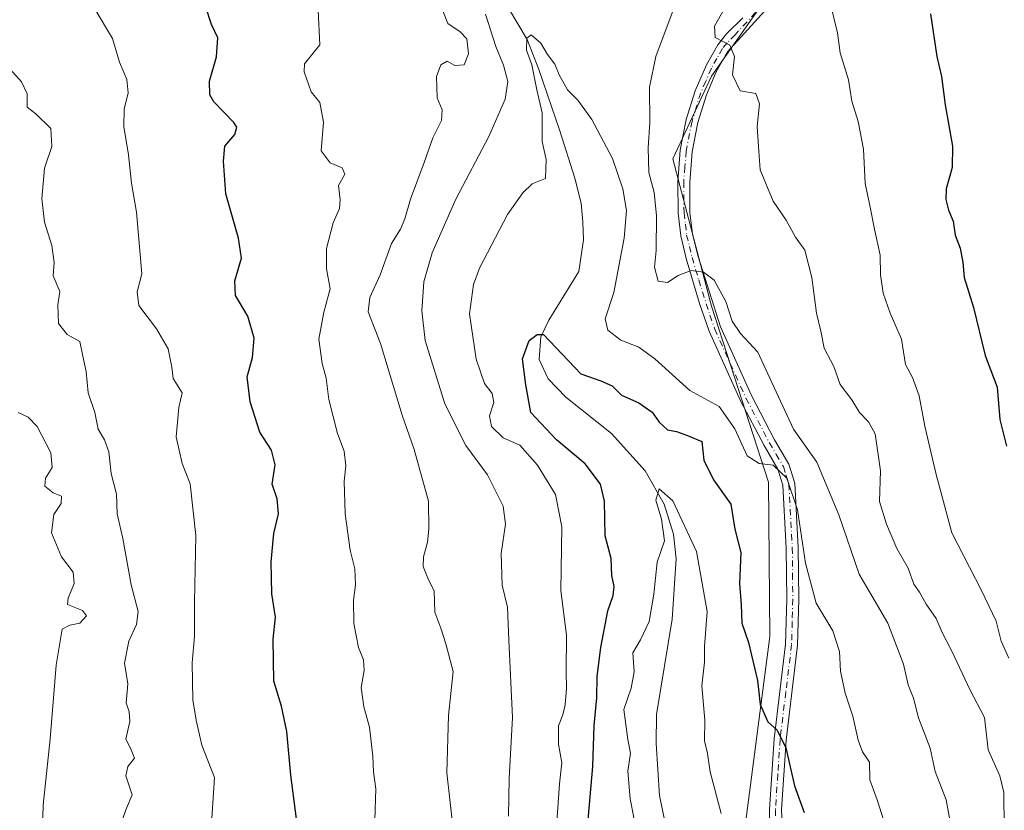
# Model space of a CAD drawing. Units: metres. Extents: x 621618 to 625109, y 4699420 to 4701794.
# Drawn here: x 624532 to 624746, y 4700563 to 4700735 of the extents above; entities that cross this region are included whole.
import ezdxf

# ---------------------------------------------------------------- set-up
doc = ezdxf.new("R2010")
doc.units = ezdxf.units.M
doc.header["$MEASUREMENT"] = 0
doc.linetypes.add('DGN Style 4', pattern=[2.6384748266838614, 1.318413404963828, -0.6592067024819142, 0.001648016756204785, -0.6592067024819142])
for name, color, linetype, lineweight in [('Arbolado forestal CxS', 92, 'Continuous', 0), ('Camino Cxs', 7, 'Continuous', 0), ('Camino eje', 30, 'DGN Style 4', 13), ('Corriente natural lineal', 142, 'Continuous', 13), ('Curva de nivel maestra', 30, 'Continuous', 30), ('Curva de nivel normal', 30, 'Continuous', 0), ('Matorral CxS', 135, 'Continuous', 0)]:
    doc.layers.add(name, color=color, linetype=linetype, lineweight=lineweight)

msp = doc.modelspace()

# ---------------------------------------------------------------- linework, layer by layer
at = {"layer": 'Arbolado forestal CxS', "color": 92, "linetype": 'Continuous', "lineweight": 0}
for points in [[(624575.9106999999, 4700898.829700001, 601.5151999999945), (624581.2871000003, 4700875.009500001, 600.1904000000068), (624588.9665000001, 4700852.726700001, 598.8218999999954), (624606.6321, 4700840.4329, 597.9734000000026), (624613.5450999998, 4700841.201900001, 599.0338000000047), (624621.9935, 4700818.9179, 596.1941999999982), (624647.3668999998, 4700803.7293, 595.8157000000066), (624651.4426999995, 4700793.6753, 595.1955000000017), (624672.3249000004, 4700772.6295, 593.942200000005), (624679.8415000001, 4700752.5055, 591.8622999999934), (624694.7770999996, 4700740.194499999, 591.1024999999936), (624682.5299000005, 4700722.7303, 589.4538999999932), (624674.1095000004, 4700704.7301, 587.0513000000064), (624682.5777000004, 4700672.566299999, 584.5920999999944), (624695.0214999998, 4700634.155099999, 579.3534999999974), (624695.2708999999, 4700600.506100001, 576.2364999999991), (624689.9901000002, 4700559.728900001, 571.5271999999968)], [(624613.5450999998, 4700841.201900001, 599.0338000000047), (624621.9935, 4700818.9179, 596.1941999999982), (624647.3668999998, 4700803.7293, 595.8157000000066), (624651.4426999995, 4700793.6753, 595.1955000000017), (624672.3249000004, 4700772.6295, 593.942200000005), (624679.8415000001, 4700752.5055, 591.8622999999934), (624694.7770999996, 4700740.194499999, 591.1024999999936), (624682.5299000005, 4700722.7303, 589.4538999999932), (624674.1095000004, 4700704.7301, 587.0513000000064), (624682.5777000004, 4700672.566299999, 584.5920999999944), (624695.0214999998, 4700634.155099999, 579.3534999999974), (624695.2708999999, 4700600.506100001, 576.2364999999991), (624689.9901000002, 4700559.728900001, 571.5271999999968)]]:
    msp.add_polyline3d(points, dxfattribs=at)
at = {"layer": 'Camino Cxs', "color": 7, "linetype": 'Continuous', "lineweight": 0}
for points in [[(624694.8901000004, 4700737.850099999, 594.9614000000003), (624686.0500999996, 4700728.050100001, 592.573900000003), (624683.6101000002, 4700723.710100001, 591.3598999999958), (624681.4401000004, 4700718.6801, 591.0583000000044), (624679.5800999999, 4700712.640100001, 589.882500000007), (624678.3300999999, 4700706.2501, 589.3657999999997), (624677.8101000005, 4700699.630100001, 587.7370999999986), (624677.8701, 4700693.030099999, 586.8576999999932), (624678.4401000004, 4700688.270099999, 586.6514000000025), (624679.6201, 4700683.4301, 586.3573999999935), (624684.5000999998, 4700668.030099999, 585.0755999999965), (624691.2600999996, 4700653.040100001, 584.426099999997), (624696.3201000001, 4700643.420100001, 583.5261000000028), (624699.4401000004, 4700638.090100001, 582.5160000000033), (624700.7301000003, 4700633.940099999, 582.2111000000004), (624701.4901000002, 4700619.870100001, 580.4510000000009), (624701.6001000004, 4700608.590100001, 579.7317000000039), (624701.3300999999, 4700598.620100001, 579.0302999999985), (624698.8201000001, 4700577.870100001, 576.3959000000032), (624697.8300999999, 4700562.6801, 574.6175999999978), (624698.3000999996, 4700553.200099999, 573.8041999999987)], [(624694.8901000004, 4700737.850099999, 594.9614000000003), (624686.0500999996, 4700728.050100001, 592.573900000003), (624683.6101000002, 4700723.710100001, 591.3598999999958), (624681.4401000004, 4700718.6801, 591.0583000000044), (624679.5800999999, 4700712.640100001, 589.882500000007), (624678.3300999999, 4700706.2501, 589.3657999999997), (624677.8101000005, 4700699.630100001, 587.7370999999986), (624677.8701, 4700693.030099999, 586.8576999999932), (624678.4401000004, 4700688.270099999, 586.6514000000025), (624679.6201, 4700683.4301, 586.3573999999935), (624684.5000999998, 4700668.030099999, 585.0755999999965), (624691.2600999996, 4700653.040100001, 584.426099999997), (624696.3201000001, 4700643.420100001, 583.5261000000028), (624699.4401000004, 4700638.090100001, 582.5160000000033), (624700.7301000003, 4700633.940099999, 582.2111000000004), (624701.4901000002, 4700619.870100001, 580.4510000000009), (624701.6001000004, 4700608.590100001, 579.7317000000039), (624701.3300999999, 4700598.620100001, 579.0302999999985), (624698.8201000001, 4700577.870100001, 576.3959000000032), (624697.8300999999, 4700562.6801, 574.6175999999978), (624698.3000999996, 4700553.200099999, 573.8041999999987)], [(624695.2401000002, 4700557.720100001, 573.6196999999956), (624695.2100999998, 4700562.700099999, 573.749299999996), (624696.2200999996, 4700578.120100001, 575.4763999999996), (624698.7301000003, 4700598.8101, 577.8317999999999), (624698.9801000003, 4700608.620100001, 578.8255000000064), (624698.8800999997, 4700619.780099999, 579.3420000000042), (624698.1401000004, 4700633.470100001, 580.914300000004), (624697.0401, 4700637.030099999, 581.1347999999998), (624694.0301000001, 4700642.1501, 581.9934000000068), (624688.9101, 4700651.890100001, 583.108600000007), (624682.0500999996, 4700667.100099999, 584.397100000002), (624679.9200999998, 4700673.1601, 585.0746999999974), (624677.0301000001, 4700682.960100001, 586.0442999999941), (624675.8400999998, 4700687.920100001, 586.5267000000022), (624675.2600999996, 4700692.870100001, 587.0023999999976), (624675.2001, 4700699.720100001, 587.7051000000065), (624675.7301000003, 4700706.600099999, 589.2292000000016), (624677.0401, 4700713.280099999, 589.4780000000028), (624678.9901000002, 4700719.5801, 591.0233000000007), (624681.4501, 4700725.2501, 591.4784999999974), (624683.9200999998, 4700729.5801, 592.2263999999996), (624685.8400999998, 4700732.030099999, 592.3362999999954), (624689.4001000002, 4700735.520099999, 593.3300000000017)], [(624695.2401000002, 4700557.720100001, 573.6196999999956), (624695.2100999998, 4700562.700099999, 573.749299999996), (624696.2200999996, 4700578.120100001, 575.4763999999996), (624698.7301000003, 4700598.8101, 577.8317999999999), (624698.9801000003, 4700608.620100001, 578.8255000000064), (624698.8800999997, 4700619.780099999, 579.3420000000042), (624698.1401000004, 4700633.470100001, 580.914300000004), (624697.0401, 4700637.030099999, 581.1347999999998), (624694.0301000001, 4700642.1501, 581.9934000000068), (624688.9101, 4700651.890100001, 583.108600000007), (624682.0500999996, 4700667.100099999, 584.397100000002), (624679.9200999998, 4700673.1601, 585.0746999999974), (624677.0301000001, 4700682.960100001, 586.0442999999941), (624675.8400999998, 4700687.920100001, 586.5267000000022), (624675.2600999996, 4700692.870100001, 587.0023999999976), (624675.2001, 4700699.720100001, 587.7051000000065), (624675.7301000003, 4700706.600099999, 589.2292000000016), (624677.0401, 4700713.280099999, 589.4780000000028), (624678.9901000002, 4700719.5801, 591.0233000000007), (624681.4501, 4700725.2501, 591.4784999999974), (624683.9200999998, 4700729.5801, 592.2263999999996), (624685.8400999998, 4700732.030099999, 592.3362999999954), (624689.4001000002, 4700735.520099999, 593.3300000000017)]]:
    msp.add_polyline3d(points, dxfattribs=at)
at = {"layer": 'Camino eje', "color": 30, "linetype": 'DGN Style 4', "lineweight": 13}
msp.add_polyline3d([(624692.1451000003, 4700736.6851, 593.3782000000066), (624687.7251000004, 4700731.7851, 592.245299999995), (624685.9451000001, 4700730.040100001, 592.4320000000008), (624684.9851000002, 4700728.815099999, 592.3102000000072), (624683.7500999998, 4700726.6501, 591.7320999999939), (624682.5301000001, 4700724.4801, 590.950800000006), (624681.3000999996, 4700721.645099999, 590.9585999999981), (624680.2150999998, 4700719.130100001, 590.9949999999953), (624679.2851, 4700716.110099999, 590.4631999999983), (624678.3101000005, 4700712.960100001, 589.5138000000006), (624677.0301000001, 4700706.425100001, 589.0105999999942), (624676.7651000004, 4700702.985099999, 588.3487000000023), (624676.5050999997, 4700699.675100001, 587.6775999999954), (624676.5651000004, 4700692.950099999, 586.8340999999928), (624676.8551000003, 4700690.475099999, 586.5972999999941), (624677.1401000004, 4700688.095100001, 586.3788999999961), (624677.7351000002, 4700685.6151, 586.2118999999948), (624678.3251, 4700683.1951, 586.113599999997), (624679.7701000003, 4700678.295100001, 585.8288999999932), (624682.2100999998, 4700670.595100001, 584.661500000002), (624683.2751000002, 4700667.565099999, 584.5764999999956), (624690.0850999998, 4700652.465100001, 583.7470999999932), (624695.1750999996, 4700642.7851, 582.6824999999953), (624696.6801000005, 4700640.225099999, 582.3475000000036), (624698.2401000002, 4700637.5601, 581.5926999999938), (624698.7901, 4700635.780099999, 581.5905000000057), (624699.4351000005, 4700633.7051, 581.555600000007), (624700.1851000005, 4700619.825099999, 579.8972999999969), (624700.2401000002, 4700614.1851, 579.9233999999997), (624700.2901, 4700608.6051, 579.2792999999947), (624700.1651, 4700603.700099999, 578.7505999999995), (624700.0301000001, 4700598.715100001, 578.4299000000028), (624698.7751000002, 4700588.340100001, 577.374800000005), (624697.5201000003, 4700577.995100001, 575.6263999999937), (624697.0251000002, 4700570.4001, 576.1137000000017), (624696.5201000003, 4700562.690099999, 574.1296000000002), (624696.5351, 4700560.200099999, 574.091499999995)], dxfattribs=at)
at = {"layer": 'Corriente natural lineal', "color": 142, "linetype": 'Continuous', "lineweight": 13}
msp.add_polyline3d([(624636.2701000003, 4700741.130100001, 582.0050000000047), (624642.3601000002, 4700730.7501, 580.1009999999952), (624644.9101, 4700724.220100001, 580.5142000000051), (624649.4600999998, 4700710.850099999, 579.5636999999988), (624652.7801000001, 4700700.530099999, 578.3200999999972), (624654.1401000004, 4700695.0701, 578.1312999999936), (624654.5100999996, 4700690.9001, 577.8494999999966), (624654.6401000004, 4700687.0801, 577.5519000000058), (624653.6001000004, 4700680.1501, 577.1710000000021), (624647.0800999999, 4700669.5101, 576.1027999999933), (624645.3601000002, 4700665.870100001, 575.6242000000057), (624644.9801000003, 4700660.960100001, 574.747000000003), (624646.9101, 4700656.7301, 573.7629000000015), (624650.8201000001, 4700652.690099999, 573.2590999999958), (624660.7500999998, 4700644.780099999, 572.4679000000033), (624668.0701000001, 4700636.600099999, 571.3335999999981), (624672.2200999996, 4700629.370100001, 570.4275000000052), (624674.2701000003, 4700622.8201, 570.1613000000071), (624674.8501000004, 4700617.390100001, 569.7883000000002), (624673.9901000002, 4700604.290100001, 569.4646999999968), (624670.5701000001, 4700583.470100001, 567.4082000000053), (624670.4901000002, 4700577.1501, 567.1517000000022), (624671.2401000002, 4700565.770099999, 568.6704000000027), (624673.3701, 4700555.170100001, 568.1282000000066)], dxfattribs=at)
at = {"layer": 'Curva de nivel maestra', "color": 30, "linetype": 'Continuous', "lineweight": 30, "flags": 128}
for points, elevation in [([(624592.5700000003, 4700556.7301), (624590.8300000001, 4700570.2401), (624589.9000000004, 4700579.770099999), (624588.7699999996, 4700585.270099999), (624587.1200000001, 4700590.7401), (624586.9800000006, 4700599.880100001), (624587.4400000004, 4700604.670100001), (624586.6699999999, 4700609.8101), (624586.54, 4700616.7601), (624587.0700000003, 4700622.9901), (624588.1200000001, 4700627.270099999), (624587.8399999999, 4700630.530099999), (624586.7000000002, 4700633.7401), (624587.3700000001, 4700637.9101), (624586.5800000001, 4700641.130100001), (624584.0300000003, 4700645.090100001), (624581.9100000003, 4700651.720100001), (624581.2599999999, 4700657.1801), (624582.4600000001, 4700661.390100001), (624582.8200000003, 4700665.550100001), (624581.4500000002, 4700670.350099999), (624578.7599999999, 4700674.880100001), (624578.5899999999, 4700678.0601), (624580.04, 4700683.0601), (624579.3899999997, 4700687.4301), (624576.6100000005, 4700697.0601), (624576.1200000001, 4700704.220100001), (624576.4100000003, 4700707.520099999), (624578.5599999997, 4700710.040100001), (624579.0099999999, 4700711.610099999), (624578.3899999997, 4700712.640100001), (624573.9900000002, 4700717.170100001), (624573.1600000003, 4700718.670100001), (624573.0800000001, 4700721.700099999), (624574.5999999996, 4700726.9801), (624574.8499999996, 4700731.100099999), (624573.4699999997, 4700734.0101), (624572.2599999999, 4700737.790100001)], 600), ([(624730.3600000005, 4700736.380100001), (624731.7400000002, 4700727.030099999), (624732.7300000006, 4700722.6601), (624733.5599999997, 4700716.470100001), (624735.1100000005, 4700707.450099999), (624735.0700000003, 4700702.8201), (624733.7699999996, 4700698.170100001), (624733.6500000004, 4700695.840100001), (624734.29, 4700693.5001), (624735.3099999997, 4700691.140100001), (624735.7199999997, 4700688.0801), (624736.7999999998, 4700685.2501), (624737.3899999997, 4700682.130100001), (624737.7000000002, 4700678.8201), (624739.6799999997, 4700672.2401), (624742.2400000002, 4700661.8101), (624744.8600000005, 4700654.920100001), (624745.4500000002, 4700647.8201), (624746.9000000004, 4700642.040100001)], 600), ([(624655.4800000006, 4700558.860099999), (624656.7100000001, 4700572.110099999), (624656.9400000004, 4700581.0801), (624657.5599999997, 4700587.0701), (624657.6500000004, 4700591.7301), (624658.4000000004, 4700598.0701), (624659.9600000001, 4700606.0701), (624661.1200000001, 4700609.4001), (624661.3399999999, 4700611.4001), (624660.8200000003, 4700613.7601), (624660.6399999997, 4700617.5001), (624659.3600000005, 4700622.420100001), (624659.2199999997, 4700630.040100001), (624658.3600000005, 4700633.7501), (624655.0300000003, 4700638.1601), (624648.7800000003, 4700643.4001), (624643.1799999997, 4700649.360099999), (624642.04, 4700655.390100001), (624641.3200000003, 4700661.0601), (624642.8099999997, 4700665.0601), (624644.5300000003, 4700666.4101), (624645.8899999997, 4700666.350099999), (624654.0599999997, 4700657.8301), (624658.4400000004, 4700656.300100001), (624660.8600000005, 4700655.200099999), (624662.9600000001, 4700653.140100001), (624666.7000000002, 4700651.4901), (624669.6500000004, 4700649.4101), (624671.1100000005, 4700647.270099999), (624672.9299999997, 4700645.5601), (624674.9299999997, 4700645.200099999), (624677.3399999999, 4700644.370100001), (624680.4600000001, 4700643.0601), (624680.8600000005, 4700638.9901), (624682.9800000006, 4700634.640100001), (624686.7599999999, 4700629.360099999), (624687.6799999997, 4700623.920100001), (624688.9400000004, 4700618.780099999), (624688.6900000004, 4700612.0701), (624689.0499999998, 4700607.4001), (624689.1900000004, 4700603.4001), (624690.6100000005, 4700599.190099999), (624692.6299999999, 4700590.840100001), (624693.1399999997, 4700585.640100001), (624694.8499999996, 4700581.8201), (624696.8799999999, 4700580.050100001), (624698.7599999999, 4700576.190099999), (624700.7000000002, 4700567.880100001), (624702.79, 4700562.0701)], 575)]:
    msp.add_lwpolyline(points, dxfattribs=dict(at, elevation=elevation))
at = {"layer": 'Curva de nivel normal', "color": 30, "linetype": 'Continuous', "lineweight": 0, "flags": 128}
for points, elevation in [([(624626.1299999999, 4700559.110099999), (624624.8200000003, 4700570.690099999), (624625.1600000003, 4700583.200099999), (624626.2199999997, 4700592.870100001), (624624.6399999997, 4700598.9001), (624623.5499999998, 4700602.3301), (624622.2400000002, 4700605.8101), (624622.0599999997, 4700610.390100001), (624620.7199999997, 4700613.190099999), (624619.7000000002, 4700615.7501), (624619.7100000001, 4700617.840100001), (624620.6399999997, 4700621.0701), (624620.8799999999, 4700623.870100001), (624620.7999999998, 4700629.9801), (624617.6799999997, 4700641.300100001), (624615.0999999996, 4700648.7501), (624610.3300000001, 4700664.440099999), (624607.6900000004, 4700671.360099999), (624608, 4700674.460100001), (624610.2599999999, 4700679.380100001), (624612.7400000002, 4700686.210100001), (624614.6900000004, 4700689.370100001), (624615.6900000004, 4700691.620100001), (624616.9000000004, 4700695.890100001), (624619.9199999999, 4700703.9301), (624621.8099999997, 4700709.300100001), (624623.7000000002, 4700713.0601), (624623.7999999998, 4700715.390100001), (624622.7199999997, 4700718.0601), (624622.5700000003, 4700722.720100001), (624623.5, 4700725.2401), (624624.9199999999, 4700726.050100001), (624626.5599999997, 4700725.100099999), (624628.6399999997, 4700725.2301), (624629.5199999996, 4700727.620100001), (624629.1799999997, 4700730.9001), (624627.75, 4700732.470100001), (624625.0800000001, 4700734.2401), (624623.1500000004, 4700739.050100001)], 590), ([(624708.3700000001, 4700739.050100001), (624710.0099999999, 4700732.2501), (624710.6500000004, 4700727.860099999), (624712.4800000006, 4700721.950099999), (624713.1799999997, 4700717.3101), (624714.5700000003, 4700712.860099999), (624715.7400000002, 4700706.8201), (624716.0499999998, 4700699.3101), (624717.0199999996, 4700694.870100001), (624718.0800000001, 4700689.390100001), (624719.3799999999, 4700683.720100001), (624719.4400000004, 4700679.390100001), (624720, 4700675.390100001), (624721.5499999998, 4700671.0601), (624724.0300000003, 4700665.340100001), (624724.9100000003, 4700659.840100001), (624726.4299999997, 4700657.0001), (624727.8899999997, 4700653.020099999), (624729.0800000001, 4700646.360099999), (624731.5499999998, 4700635.840100001), (624735.0099999999, 4700623.110099999), (624741.4600000001, 4700610.4801), (624744.6200000001, 4700603.850099999), (624745.7699999996, 4700599.450099999), (624747.4199999999, 4700595.7301)], 595), ([(624573.54, 4700560.7301), (624574.1500000004, 4700569.690099999), (624571.3799999999, 4700576.790100001), (624570.1699999999, 4700582.2401), (624569.4199999999, 4700586.6601), (624569.3099999997, 4700594.720100001), (624569.75, 4700600.540100001), (624569.75, 4700607.950099999), (624570.0800000001, 4700622.4901), (624568.8700000001, 4700633.7601), (624567.1299999999, 4700638.2501), (624565.7999999998, 4700644.030099999), (624566.3799999999, 4700650.460100001), (624567.1100000005, 4700653.6501), (624565.1600000003, 4700656.7601), (624564.8200000003, 4700659.270099999), (624564.0099999999, 4700663.290100001), (624561.5, 4700667.640100001), (624557.6600000003, 4700672.720100001), (624557.2599999999, 4700675.700099999), (624558.2999999998, 4700679.630100001), (624557.1600000003, 4700693.0601), (624556.0199999996, 4700699.390100001), (624555.3700000001, 4700705.5801), (624554.3499999996, 4700711.8101), (624554.4400000004, 4700715.5801), (624555.3399999999, 4700719.130100001), (624555.0499999998, 4700722.0601), (624553.4000000004, 4700725.840100001), (624551.8799999999, 4700730.9901), (624547.9299999997, 4700737.700099999)], 605), ([(624609.0999999996, 4700560.4101), (624609.3499999996, 4700567.200099999), (624608.8300000001, 4700570.970100001), (624608.7000000002, 4700574.340100001), (624607.9299999997, 4700580.670100001), (624606.7000000002, 4700585.1601), (624606.1600000003, 4700589.350099999), (624606.7599999999, 4700593.0801), (624606.6600000003, 4700595.350099999), (624605.5800000001, 4700598.050100001), (624604.5499999998, 4700603.3101), (624604.4800000006, 4700608.390100001), (624604.9400000004, 4700611.7401), (624604.7400000002, 4700615.210100001), (624603.7599999999, 4700619.3101), (624602.6399999997, 4700627.210100001), (624602.4400000004, 4700634.4001), (624602.8200000003, 4700637.710100001), (624602.4400000004, 4700640.9001), (624600.9800000006, 4700644.770099999), (624599.0899999999, 4700652.220100001), (624598.5099999999, 4700656.860099999), (624597.6200000001, 4700660.020099999), (624596.9199999999, 4700665.390100001), (624598.0300000003, 4700671.2401), (624599.4000000004, 4700676.360099999), (624598.6100000005, 4700680.7401), (624598.5700000003, 4700685.170100001), (624600.0199999996, 4700690.7301), (624601.4000000004, 4700693.860099999), (624601.5800000001, 4700695.780099999), (624601.2300000006, 4700698.870100001), (624602.5899999999, 4700701.390100001), (624601.9699999997, 4700702.770099999), (624599.3499999996, 4700703.840100001), (624597.4199999999, 4700706.440099999), (624597.9100000003, 4700712.720100001), (624597.1200000001, 4700717.040100001), (624595.2400000002, 4700719.3301), (624593.7000000002, 4700723.7401), (624593.7999999998, 4700725.4301), (624597.1100000005, 4700729.630100001), (624596.7800000003, 4700737.1501)], 595), ([(624638.2699999996, 4700561.2601), (624638.4400000004, 4700569.5101), (624639.1299999999, 4700582.770099999), (624638.3399999999, 4700599.690099999), (624638.0800000001, 4700606.890100001), (624636.9000000004, 4700611.700099999), (624636.6699999999, 4700618.610099999), (624637.6600000003, 4700624.960100001), (624637.0999999996, 4700628.9301), (624633.6799999997, 4700635.790100001), (624628.9800000006, 4700642.190099999), (624624.3899999997, 4700651.2301), (624620.0800000001, 4700665.0601), (624619.3700000001, 4700671.520099999), (624619.8399999999, 4700677.850099999), (624621.6100000005, 4700684.220100001), (624626.7800000003, 4700695.9001), (624634, 4700709.600099999), (624637.5700000003, 4700717.720100001), (624638.0999999996, 4700721.5701), (624637.2000000002, 4700725.1801), (624635.54, 4700729.2601), (624633.29, 4700736.3201)], 585), ([(624674.2300000006, 4700737.130100001), (624670.4299999997, 4700727.020099999), (624669, 4700720.350099999), (624669.1200000001, 4700712.640100001), (624668.7300000006, 4700707.120100001), (624668.9199999999, 4700701.720100001), (624670.04, 4700697.390100001), (624670.5899999999, 4700692.390100001), (624670.5199999996, 4700684.720100001), (624670.1399999997, 4700681.0601), (624670.9600000001, 4700678.050100001), (624672.9400000004, 4700677.700099999), (624675.3099999997, 4700679.2601), (624678.1200000001, 4700680.3201), (624680.7999999998, 4700679.9801), (624683.1200000001, 4700678.220100001), (624685.7100000001, 4700673.5601), (624687.04, 4700669.290100001), (624688.9199999999, 4700666.620100001), (624692.6399999997, 4700662.5601), (624695.7199999997, 4700655.9301), (624698.0899999999, 4700650.7601), (624700.4400000004, 4700645.7601), (624705.5599999997, 4700638.5101), (624710.3200000003, 4700627.0601), (624714.7400000002, 4700614.0701), (624721.0199999996, 4700603.390100001), (624724.4199999999, 4700594.420100001), (624725.4400000004, 4700589.920100001), (624726.5899999999, 4700587.050100001), (624727.6799999997, 4700582.720100001), (624730.29, 4700576.0801), (624731.3799999999, 4700571.0001), (624733.7599999999, 4700564.8201), (624735.25, 4700556.540100001)], 585), ([(624685.3300000001, 4700737.390100001), (624683.1799999997, 4700733.690099999), (624683.3799999999, 4700731.170100001), (624686.5700000003, 4700729.520099999), (624687.5999999996, 4700727.050100001), (624687.1200000001, 4700723.0801), (624688.7800000003, 4700719.5701), (624692.2300000006, 4700718.9801), (624693, 4700716.7301), (624692.5300000003, 4700711.7501), (624692.8300000001, 4700707.420100001), (624693.1799999997, 4700702.3201), (624695.9900000002, 4700695.460100001), (624698.8799999999, 4700691.350099999), (624700.8499999996, 4700687.6601), (624702.9000000004, 4700684.770099999), (624704.4299999997, 4700678.8201), (624705.4299999997, 4700671.020099999), (624706.3899999997, 4700667.130100001), (624707.1500000004, 4700663.390100001), (624709.2199999997, 4700659.390100001), (624710.6100000005, 4700655.4901), (624713.1500000004, 4700652.090100001), (624714.8600000005, 4700649.3301), (624716.8399999999, 4700647.3101), (624718.2599999999, 4700644.7301), (624719.4199999999, 4700636.640100001), (624719.2400000002, 4700629.9301), (624720.75, 4700625.0101), (624722.9600000001, 4700619.6501), (624725.4600000001, 4700615.380100001), (624726.7000000002, 4700611.9001), (624727.9199999999, 4700610.120100001), (624729.4000000004, 4700607.540100001), (624731.5700000003, 4700604.380100001), (624732.8799999999, 4700601.360099999), (624734.9100000003, 4700597.390100001), (624738.9500000002, 4700588.780099999), (624742.0899999999, 4700582.770099999), (624742.8799999999, 4700575.7301), (624745.4400000004, 4700570.0701), (624746.3300000001, 4700566.4001), (624746.3700000001, 4700558.7301)], 590), ([(624648.79, 4700560.0101), (624649.4100000003, 4700568.290100001), (624649.9400000004, 4700572.940099999), (624649.1600000003, 4700576.9901), (624649.1500000004, 4700580.970100001), (624650.1600000003, 4700583.350099999), (624650.6699999999, 4700585.5701), (624650.9000000004, 4700589.100099999), (624650.8600000005, 4700592.7501), (624650.9500000002, 4700600.780099999), (624649.7199999997, 4700610.5101), (624649.9400000004, 4700624.4101), (624648.5099999999, 4700631.440099999), (624644.6200000001, 4700637.840100001), (624640.7400000002, 4700642.220100001), (624637.0899999999, 4700643.800100001), (624634.5499999998, 4700646.340100001), (624634.1399999997, 4700648.600099999), (624635.0999999996, 4700651.5601), (624634.7199999997, 4700653.4901), (624633.0099999999, 4700655.700099999), (624631.2400000002, 4700660.970100001), (624629.79, 4700670.860099999), (624630.6600000003, 4700677.300100001), (624631.9600000001, 4700680.870100001), (624638.0599999997, 4700692.600099999), (624641.4299999997, 4700697.3201), (624643.4199999999, 4700699.300100001), (624646.3200000003, 4700700.4001), (624646.4699999997, 4700704.5701), (624645.5999999996, 4700708.540100001), (624645.6399999997, 4700714.770099999), (624644.4400000004, 4700719.8101), (624643.3499999996, 4700725.2401), (624642.2199999997, 4700728.460100001), (624642.2599999999, 4700731.030099999), (624643.25, 4700731.7601), (624645.3200000003, 4700729.9801), (624646.7599999999, 4700727.4901), (624648.3899999997, 4700725.380100001), (624649.2999999998, 4700723.0601), (624651.1399999997, 4700719.790100001), (624653.4199999999, 4700717.5101), (624656.4800000006, 4700713.270099999), (624660.9800000006, 4700704.780099999), (624663.2199999997, 4700698.140100001), (624663.9900000002, 4700693.460100001), (624663.5099999999, 4700687.440099999), (624661.2699999996, 4700675.5801), (624659.3700000001, 4700669.770099999), (624659.9800000006, 4700667.3101), (624662.7800000003, 4700665.120100001), (624666.6799999997, 4700663.6501), (624670.2000000002, 4700661.040100001), (624677.8399999999, 4700654.140100001), (624684.2000000002, 4700650.670100001), (624687.6799999997, 4700645.8101), (624690.3099999997, 4700639.880100001), (624692.9900000002, 4700638.210100001), (624695.9800000006, 4700637.890100001), (624698.9900000002, 4700635.040100001), (624701.2999999998, 4700628.120100001), (624703.0800000001, 4700616.4801), (624705.3600000005, 4700607.7301), (624709.0099999999, 4700601.690099999), (624710.4900000002, 4700597.190099999), (624710.7300000006, 4700592.880100001), (624711.7199999997, 4700588.090100001), (624713.4000000004, 4700583.120100001), (624714.5300000003, 4700577.850099999), (624715.5300000003, 4700575.340100001), (624717.0300000003, 4700573.020099999), (624717.1299999999, 4700569.170100001), (624718.6799999997, 4700564.8201), (624720.6900000004, 4700558.6801)], 580), ([(624553.2199999997, 4700558.130100001), (624554.9600000001, 4700563.030099999), (624556.1699999999, 4700565.940099999), (624554.8200000003, 4700570.050100001), (624555.2300000006, 4700572.090100001), (624556.7199999997, 4700573.940099999), (624555.8300000001, 4700576.0701), (624554.8300000001, 4700578.0701), (624555.7100000001, 4700581.950099999), (624555.5300000003, 4700584.0701), (624554.8700000001, 4700585.9901), (624555.2400000002, 4700590.110099999), (624554.5, 4700594.620100001), (624555.4400000004, 4700599.4801), (624557.1699999999, 4700603.130100001), (624557.5, 4700605.9001), (624555.9600000001, 4700611.7501), (624554.1200000001, 4700621.850099999), (624552.9400000004, 4700627.220100001), (624552.7699999996, 4700631.5601), (624551.6100000005, 4700636.020099999), (624551.0700000003, 4700640.790100001), (624550.1900000004, 4700643.390100001), (624548.7999999998, 4700645.720100001), (624548.0199999996, 4700649.390100001), (624546.5999999996, 4700653.620100001), (624546.1299999999, 4700658.3201), (624545.4299999997, 4700661.620100001), (624544.7400000002, 4700664.840100001), (624541.9800000006, 4700666.350099999), (624540.1100000005, 4700668.7601), (624539.9600000001, 4700672.890100001), (624540.3799999999, 4700675.800100001), (624538.9699999997, 4700679.1601), (624539.2100000001, 4700682.090100001), (624538.7000000002, 4700685.8201), (624537.04, 4700690.920100001), (624536.4800000006, 4700696.020099999), (624537.0499999998, 4700702.720100001), (624538.6500000004, 4700707.390100001), (624538.4699999997, 4700711.350099999), (624535.1699999999, 4700714.5601), (624533.3200000003, 4700716.020099999), (624533.2699999996, 4700718.920100001), (624532.0300000003, 4700721.520099999), (624527.5499999998, 4700726.520099999)], 610), ([(624536.5099999999, 4700553.520099999), (624536.7599999999, 4700563.640100001), (624538.2800000003, 4700578.110099999), (624539.6399999997, 4700594.210100001), (624540.9100000003, 4700602.090100001), (624542.5599999997, 4700602.9801), (624544.8099999997, 4700603.390100001), (624546.25, 4700604.9901), (624545.3300000001, 4700606.120100001), (624542.0800000001, 4700607.470100001), (624542.2599999999, 4700608.860099999), (624543.5499999998, 4700612.0101), (624543.3300000001, 4700614.4901), (624540.79, 4700617.880100001), (624538.5599999997, 4700623.0701), (624539.0899999999, 4700627.090100001), (624540.7199999997, 4700629.4901), (624540.7800000003, 4700631.110099999), (624538.9500000002, 4700631.8301), (624537.1600000003, 4700633.3201), (624537.2699999996, 4700635.020099999), (624538.75, 4700637.340100001), (624538.4699999997, 4700640.5801), (624535.4800000006, 4700646.3101), (624533.5300000003, 4700648.3201), (624531.3399999999, 4700649.340100001)], 615), ([(624684.6399999997, 4700561.8201), (624682.2800000003, 4700570.940099999), (624681.6600000003, 4700574.940099999), (624681.0599999997, 4700577.7301), (624681.0999999996, 4700582.2301), (624680.4299999997, 4700589.7301), (624681.0499999998, 4700594.9001), (624681.0599999997, 4700598.280099999), (624681.5899999999, 4700605.920100001), (624679.2699999996, 4700619.030099999), (624674.1100000005, 4700630.0701), (624671.1799999997, 4700632.670100001), (624670.4199999999, 4700630.2301), (624671.6699999999, 4700626.100099999), (624672.3099999997, 4700621.380100001), (624670.7400000002, 4700616.690099999), (624669.9900000002, 4700609.7301), (624668.9699999997, 4700603.7301), (624667.0599999997, 4700599.7301), (624665.4100000003, 4700596.9101), (624665.7000000002, 4700592.770099999), (624665.04, 4700589.210100001), (624663.4500000002, 4700584.520099999), (624664.2800000003, 4700578.030099999), (624664.9199999999, 4700574.9801), (624664.3099999997, 4700571.0701), (624664.8200000003, 4700565.0701), (624666.4199999999, 4700556.890100001)], 570)]:
    msp.add_lwpolyline(points, dxfattribs=dict(at, elevation=elevation))
at = {"layer": 'Matorral CxS', "color": 135, "linetype": 'Continuous', "lineweight": 0}
for points in [[(624689.9901000002, 4700559.728900001, 571.5271999999968), (624695.2708999999, 4700600.506100001, 576.2364999999991), (624695.0214999998, 4700634.155099999, 579.3534999999974), (624682.5777000004, 4700672.566299999, 584.5920999999944), (624674.1095000004, 4700704.7301, 587.0513000000064), (624682.5299000005, 4700722.7303, 589.4538999999932), (624694.7770999996, 4700740.194499999, 591.1024999999936), (624679.8415000001, 4700752.5055, 591.8622999999934), (624672.3249000004, 4700772.6295, 593.942200000005), (624651.4426999995, 4700793.6753, 595.1955000000017), (624647.3668999998, 4700803.7293, 595.8157000000066), (624621.9935, 4700818.9179, 596.1941999999982), (624613.5450999998, 4700841.201900001, 599.0338000000047), (624625.8343000002, 4700851.9593, 601.6870999999956), (624655.9901000002, 4700862.374500001, 607.6751999999979), (624671.1503, 4700874.242699999, 611.3741000000009), (624682.6712999997, 4700879.621900001, 614.369000000006), (624682.6716999998, 4700899.600099999, 616.7945000000036)], [(624613.5450999998, 4700841.201900001, 599.0338000000047), (624621.9935, 4700818.9179, 596.1941999999982), (624647.3668999998, 4700803.7293, 595.8157000000066), (624651.4426999995, 4700793.6753, 595.1955000000017), (624672.3249000004, 4700772.6295, 593.942200000005), (624679.8415000001, 4700752.5055, 591.8622999999934), (624694.7770999996, 4700740.194499999, 591.1024999999936), (624682.5299000005, 4700722.7303, 589.4538999999932), (624674.1095000004, 4700704.7301, 587.0513000000064), (624682.5777000004, 4700672.566299999, 584.5920999999944), (624695.0214999998, 4700634.155099999, 579.3534999999974), (624695.2708999999, 4700600.506100001, 576.2364999999991), (624689.9901000002, 4700559.728900001, 571.5271999999968)]]:
    msp.add_polyline3d(points, dxfattribs=at)

doc.saveas('drawing.dxf')
